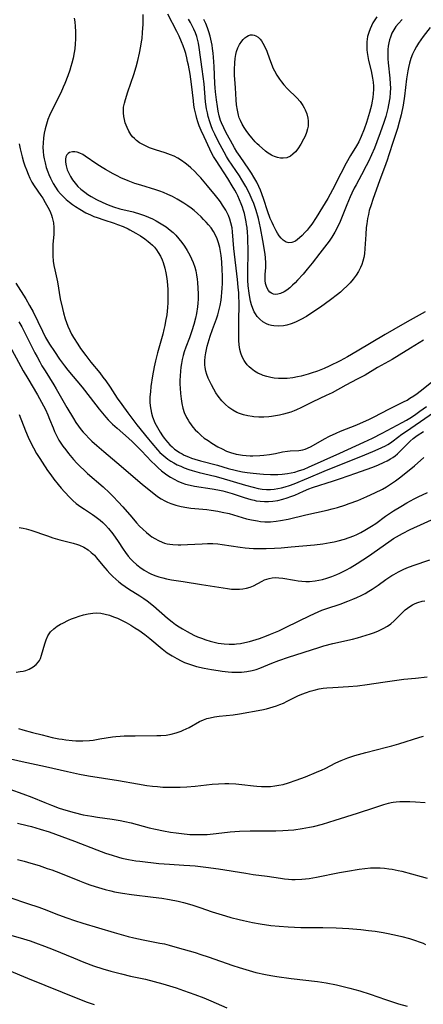
# Model space of a CAD drawing. Units: inches. Extents: x 2032438 to 2037436, y 263538 to 268948.
# Drawn here: x 2034158 to 2034228, y 264063 to 264233 of the extents above; entities that cross this region are included whole.
import ezdxf

# ---------------------------------------------------------------- set-up
doc = ezdxf.new("R2010")
doc.units = ezdxf.units.IN
doc.header["$MEASUREMENT"] = 0
doc.layers.add('c_06_T12S_R18E', color=38, linetype='Continuous')

msp = doc.modelspace()

# ---------------------------------------------------------------- linework, layer by layer
at = {"layer": 'c_06_T12S_R18E'}
for points, elevation in [([(2034157.73, 264094.42), (2034159.39, 264094.03), (2034160.14, 264093.83), (2034161.64, 264093.41), (2034163.2, 264092.91), (2034165.39, 264092.14), (2034167.58, 264091.31), (2034171.43, 264089.81), (2034172.91, 264089.27), (2034174.05, 264088.89), (2034175.14, 264088.58), (2034175.75, 264088.41), (2034176.91, 264088.15), (2034178.13, 264087.94), (2034178.81, 264087.84), (2034182.12, 264087.48), (2034183.95, 264087.33), (2034186.41, 264087.2), (2034187.49, 264087.12), (2034188.41, 264087.05), (2034190.22, 264086.85), (2034192.4, 264086.54), (2034197.11, 264085.77), (2034198.41, 264085.58), (2034200.79, 264085.28), (2034203.08, 264084.92), (2034203.77, 264084.82), (2034204.47, 264084.75), (2034205.05, 264084.72), (2034205.64, 264084.72), (2034206.77, 264084.76), (2034207.4, 264084.82), (2034208.05, 264084.9), (2034209.29, 264085.11), (2034213.26, 264085.9), (2034214.64, 264086.15), (2034216.67, 264086.48), (2034217.64, 264086.61), (2034218.61, 264086.7), (2034219.43, 264086.74), (2034220.28, 264086.72), (2034221.05, 264086.66), (2034221.82, 264086.57), (2034222.39, 264086.48), (2034223.41, 264086.27), (2034224.04, 264086.13), (2034227.37, 264085.23), (2034228.41, 264084.94)], 1004), ([(2034157.72, 264088.14), (2034158.87, 264087.86), (2034160.01, 264087.54), (2034161.45, 264087.1), (2034162.88, 264086.63), (2034163.68, 264086.35), (2034165.14, 264085.81), (2034168.45, 264084.47), (2034169.31, 264084.14), (2034170.23, 264083.81), (2034171.15, 264083.5), (2034172.87, 264082.98), (2034173.82, 264082.74), (2034174.46, 264082.59), (2034175.85, 264082.33), (2034177.42, 264082.1), (2034181.15, 264081.67), (2034182.64, 264081.48), (2034183.97, 264081.26), (2034185.45, 264080.96), (2034186.36, 264080.74), (2034187.82, 264080.32), (2034189.19, 264079.88), (2034191.34, 264079.14), (2034192.45, 264078.78), (2034193.63, 264078.42), (2034194.55, 264078.16), (2034195.97, 264077.79), (2034196.73, 264077.62), (2034198.28, 264077.3), (2034199.62, 264077.06), (2034201.43, 264076.8), (2034202.87, 264076.65), (2034204.41, 264076.54), (2034206.59, 264076.44), (2034208.22, 264076.42), (2034210.42, 264076.42), (2034212.68, 264076.36), (2034214.9, 264076.25), (2034216.98, 264076.09), (2034218.28, 264075.94), (2034219.42, 264075.79), (2034220.84, 264075.57), (2034221.7, 264075.41), (2034223.31, 264075.06), (2034224.05, 264074.88), (2034225.34, 264074.53), (2034226.37, 264074.21), (2034227.04, 264073.98), (2034227.69, 264073.71), (2034228.14, 264073.51)], 1006), ([(2034156.39, 264081.6), (2034159.45, 264080.57), (2034161.42, 264079.92), (2034162.33, 264079.61), (2034164.81, 264078.64), (2034166.27, 264078.1), (2034167.59, 264077.65), (2034169.02, 264077.2), (2034174.43, 264075.57), (2034176.85, 264074.89), (2034177.78, 264074.65), (2034179.41, 264074.29), (2034182.28, 264073.76), (2034183.1, 264073.59), (2034183.9, 264073.39), (2034185.28, 264073.01), (2034188.37, 264072.11), (2034189.37, 264071.8), (2034190.62, 264071.38), (2034194.89, 264069.89), (2034195.99, 264069.52), (2034197.69, 264069.01), (2034198.87, 264068.69), (2034200.51, 264068.31), (2034201.44, 264068.13), (2034202.45, 264067.97), (2034204.93, 264067.65), (2034209.48, 264067.15), (2034211, 264066.92), (2034212.74, 264066.56), (2034215.05, 264065.99), (2034216.82, 264065.5), (2034218.58, 264064.94), (2034221.21, 264064.02), (2034222.45, 264063.61), (2034223.47, 264063.3), (2034224.93, 264062.89)], 1008), ([(2034156.37, 264075.16), (2034158.19, 264074.65), (2034159.9, 264074.11), (2034160.82, 264073.79), (2034162.38, 264073.22), (2034163.91, 264072.62), (2034167.38, 264071.19), (2034169.17, 264070.47), (2034170.85, 264069.84), (2034172.45, 264069.3), (2034173.81, 264068.89), (2034175.65, 264068.42), (2034177.24, 264068.06), (2034179.84, 264067.5), (2034181.3, 264067.14), (2034182.8, 264066.73), (2034183.95, 264066.39), (2034185.1, 264066.03), (2034186.4, 264065.6), (2034188.35, 264064.89), (2034189.86, 264064.3), (2034191.09, 264063.79), (2034193.85, 264062.58)], 1010), ([(2034156.32, 264069.01), (2034159.47, 264067.7), (2034168.41, 264064.1), (2034169.76, 264063.57), (2034170.95, 264063.14)], 1012)]:
    msp.add_lwpolyline(points, dxfattribs=dict(at, elevation=elevation))
for points in [[(2034228.06, 264182.55, 982), (2034225.45, 264181.12, 982), (2034224.16, 264180.39, 982), (2034221.17, 264178.65, 982), (2034216.35, 264175.76, 982), (2034214.66, 264174.81, 982), (2034213.37, 264174.12, 982), (2034211.51, 264173.2, 982), (2034210.65, 264172.81, 982), (2034209.5, 264172.36, 982), (2034208.41, 264171.98, 982), (2034207.85, 264171.8, 982), (2034206.67, 264171.48, 982), (2034206.06, 264171.35, 982), (2034205.24, 264171.2, 982), (2034204.28, 264171.08, 982), (2034203.54, 264171.05, 982), (2034202.78, 264171.06, 982), (2034202.04, 264171.12, 982), (2034201.41, 264171.23, 982), (2034200.76, 264171.39, 982), (2034200.14, 264171.6, 982), (2034199.86, 264171.71, 982), (2034199.22, 264172.01, 982), (2034198.62, 264172.36, 982), (2034198.07, 264172.77, 982), (2034197.7, 264173.1, 982), (2034197.36, 264173.45, 982), (2034197.07, 264173.81, 982), (2034196.81, 264174.2, 982), (2034196.51, 264174.79, 982), (2034196.27, 264175.41, 982), (2034196.1, 264176.06, 982), (2034195.98, 264176.88, 982), (2034195.93, 264177.61, 982), (2034195.91, 264178.35, 982), (2034195.9, 264180.54, 982), (2034195.95, 264184.26, 982), (2034195.93, 264185.1, 982), (2034195.89, 264185.84, 982), (2034195.82, 264186.83, 982), (2034195.69, 264188.15, 982), (2034195.07, 264193.48, 982), (2034194.85, 264196.35, 982), (2034194.75, 264197.05, 982), (2034194.55, 264197.91, 982), (2034194.35, 264198.54, 982), (2034194.11, 264199.16, 982), (2034193.9, 264199.61, 982), (2034193.66, 264200.06, 982), (2034193.12, 264200.96, 982), (2034192.75, 264201.5, 982), (2034192.37, 264202.03, 982), (2034191.9, 264202.63, 982), (2034190.54, 264204.3, 982), (2034189.96, 264204.99, 982), (2034189.36, 264205.66, 982), (2034188.87, 264206.18, 982), (2034188.27, 264206.78, 982), (2034187.66, 264207.36, 982), (2034187.17, 264207.8, 982), (2034186.66, 264208.21, 982), (2034186.02, 264208.67, 982), (2034185.38, 264209.05, 982), (2034184.76, 264209.37, 982), (2034184.13, 264209.64, 982), (2034183.23, 264209.96, 982), (2034181.55, 264210.48, 982), (2034180.49, 264210.85, 982), (2034179.92, 264211.1, 982), (2034179.37, 264211.38, 982), (2034178.8, 264211.72, 982), (2034178.28, 264212.1, 982), (2034177.89, 264212.44, 982), (2034177.6, 264212.74, 982), (2034177.28, 264213.15, 982), (2034176.93, 264213.72, 982), (2034176.64, 264214.32, 982), (2034176.33, 264215.14, 982), (2034176.18, 264215.69, 982), (2034176.07, 264216.25, 982), (2034176.01, 264216.85, 982), (2034176, 264217.35, 982), (2034176.04, 264217.83, 982), (2034176.18, 264218.51, 982), (2034176.36, 264219.19, 982), (2034176.76, 264220.48, 982), (2034177.83, 264223.47, 982), (2034178.23, 264224.78, 982), (2034178.52, 264225.91, 982), (2034178.8, 264227.16, 982), (2034179.03, 264228.34, 982), (2034179.15, 264229.1, 982), (2034179.22, 264229.66, 982), (2034179.32, 264230.73, 982), (2034179.39, 264232.17, 982), (2034179.43, 264233.81, 982)], [(2034228.95, 264231.57, 984), (2034227.74, 264230.04, 984), (2034227.31, 264229.46, 984), (2034226.91, 264228.86, 984), (2034226.55, 264228.27, 984), (2034226.22, 264227.66, 984), (2034225.9, 264226.96, 984), (2034225.61, 264226.21, 984), (2034225.38, 264225.45, 984), (2034225.19, 264224.67, 984), (2034225.08, 264224.13, 984), (2034224.86, 264222.75, 984), (2034224.47, 264219.76, 984), (2034224.24, 264218.21, 984), (2034223.91, 264216.52, 984), (2034223.6, 264215.26, 984), (2034223.28, 264214.18, 984), (2034222.53, 264211.95, 984), (2034221.82, 264209.65, 984), (2034221.51, 264208.73, 984), (2034221.05, 264207.44, 984), (2034220.25, 264205.32, 984), (2034219.02, 264201.9, 984), (2034218.72, 264201.02, 984), (2034218.42, 264200.01, 984), (2034218.26, 264199.33, 984), (2034218.13, 264198.65, 984), (2034217.98, 264197.73, 984), (2034217.91, 264197.08, 984), (2034217.81, 264195.88, 984), (2034217.66, 264193.45, 984), (2034217.57, 264192.58, 984), (2034217.46, 264191.93, 984), (2034217.32, 264191.29, 984), (2034217.15, 264190.74, 984), (2034216.93, 264190.22, 984), (2034216.58, 264189.54, 984), (2034216.17, 264188.89, 984), (2034215.64, 264188.19, 984), (2034215.11, 264187.56, 984), (2034214.55, 264186.97, 984), (2034214, 264186.45, 984), (2034213.43, 264185.96, 984), (2034212.94, 264185.55, 984), (2034211.74, 264184.64, 984), (2034209.98, 264183.37, 984), (2034208.7, 264182.48, 984), (2034207.59, 264181.78, 984), (2034206.64, 264181.24, 984), (2034205.71, 264180.79, 984), (2034204.96, 264180.49, 984), (2034204.21, 264180.27, 984), (2034203.63, 264180.16, 984), (2034202.79, 264180.09, 984), (2034201.96, 264180.14, 984), (2034201.55, 264180.22, 984), (2034201.12, 264180.34, 984), (2034200.71, 264180.51, 984), (2034200.07, 264180.86, 984), (2034199.55, 264181.28, 984), (2034199.09, 264181.78, 984), (2034198.79, 264182.21, 984), (2034198.59, 264182.57, 984), (2034198.33, 264183.15, 984), (2034198.12, 264183.77, 984), (2034197.95, 264184.41, 984), (2034197.82, 264185.03, 984), (2034197.69, 264185.79, 984), (2034197.55, 264187.06, 984), (2034197.49, 264188, 984), (2034197.47, 264189.07, 984), (2034197.5, 264193.29, 984), (2034197.48, 264194.9, 984), (2034197.45, 264195.56, 984), (2034197.41, 264196.21, 984), (2034197.33, 264197.11, 984), (2034197.26, 264197.6, 984), (2034197.18, 264198.09, 984), (2034197.01, 264198.94, 984), (2034196.88, 264199.5, 984), (2034196.72, 264200.05, 984), (2034196.53, 264200.61, 984), (2034196.32, 264201.17, 984), (2034196.04, 264201.86, 984), (2034195.73, 264202.53, 984), (2034195.49, 264203.03, 984), (2034195.23, 264203.51, 984), (2034194.79, 264204.27, 984), (2034194.01, 264205.54, 984), (2034191.98, 264208.63, 984), (2034191.56, 264209.35, 984), (2034191.22, 264209.97, 984), (2034190.9, 264210.61, 984), (2034189.92, 264212.71, 984), (2034189.43, 264213.82, 984), (2034189.08, 264214.65, 984), (2034188.84, 264215.31, 984), (2034188.68, 264215.86, 984), (2034188.53, 264216.41, 984), (2034188.28, 264217.57, 984), (2034188.17, 264218.21, 984), (2034188.08, 264218.91, 984), (2034187.75, 264221.82, 984), (2034187.5, 264223.51, 984), (2034187.22, 264225.06, 984), (2034187.09, 264225.71, 984), (2034186.94, 264226.36, 984), (2034186.76, 264227.08, 984), (2034186.6, 264227.63, 984), (2034186.34, 264228.39, 984), (2034186.04, 264229.13, 984), (2034185.6, 264230.1, 984), (2034185.23, 264230.86, 984), (2034183.66, 264233.9, 984)], [(2034219.74, 264233.44, 988), (2034219.36, 264232.88, 988), (2034219.05, 264232.38, 988), (2034218.78, 264231.87, 988), (2034218.56, 264231.37, 988), (2034218.32, 264230.71, 988), (2034218.14, 264230.03, 988), (2034218.06, 264229.56, 988), (2034218.01, 264229.08, 988), (2034217.99, 264228.26, 988), (2034218.01, 264227.75, 988), (2034218.06, 264227.25, 988), (2034218.17, 264226.58, 988), (2034218.31, 264225.9, 988), (2034218.73, 264224.13, 988), (2034218.99, 264222.85, 988), (2034219.09, 264222.16, 988), (2034219.15, 264221.46, 988), (2034219.15, 264221.16, 988), (2034219.15, 264220.86, 988), (2034219.12, 264220.18, 988), (2034219.04, 264219.5, 988), (2034218.88, 264218.56, 988), (2034218.8, 264218.18, 988), (2034218.47, 264216.91, 988), (2034217.93, 264215.17, 988), (2034217.55, 264214.06, 988), (2034217.04, 264212.79, 988), (2034216.6, 264211.86, 988), (2034216.23, 264211.19, 988), (2034215.21, 264209.5, 988), (2034214.44, 264208.16, 988), (2034213.51, 264206.41, 988), (2034212.07, 264203.6, 988), (2034211.26, 264202.11, 988), (2034210.37, 264200.58, 988), (2034209.27, 264198.84, 988), (2034208.49, 264197.7, 988), (2034208.03, 264197.07, 988), (2034207.7, 264196.66, 988), (2034207.31, 264196.21, 988), (2034206.86, 264195.73, 988), (2034206.41, 264195.31, 988), (2034206.04, 264195.01, 988), (2034205.68, 264194.77, 988), (2034205.07, 264194.5, 988), (2034204.55, 264194.45, 988), (2034204.06, 264194.58, 988), (2034203.58, 264194.89, 988), (2034203.23, 264195.24, 988), (2034202.89, 264195.67, 988), (2034202.6, 264196.11, 988), (2034202.35, 264196.55, 988), (2034201.89, 264197.42, 988), (2034201.65, 264197.94, 988), (2034201.33, 264198.67, 988), (2034200.84, 264199.99, 988), (2034200.22, 264201.91, 988), (2034199.87, 264202.9, 988), (2034199.63, 264203.54, 988), (2034199.36, 264204.16, 988), (2034199, 264204.93, 988), (2034198.53, 264205.8, 988), (2034198.13, 264206.45, 988), (2034197.64, 264207.17, 988), (2034196.12, 264209.31, 988), (2034195.59, 264210.14, 988), (2034195.17, 264210.83, 988), (2034194.47, 264212.08, 988), (2034193.73, 264213.42, 988), (2034193.31, 264214.26, 988), (2034192.93, 264215.12, 988), (2034192.78, 264215.53, 988), (2034192.55, 264216.33, 988), (2034192.36, 264217.14, 988), (2034192.21, 264217.98, 988), (2034192.04, 264219.12, 988), (2034191.88, 264220.48, 988), (2034191.83, 264221.17, 988), (2034191.78, 264221.93, 988), (2034191.66, 264224.87, 988), (2034191.55, 264226.47, 988), (2034191.48, 264227.15, 988), (2034191.38, 264227.93, 988), (2034191.29, 264228.5, 988), (2034191.08, 264229.58, 988), (2034190.96, 264230.08, 988), (2034190.75, 264230.8, 988), (2034190.5, 264231.52, 988), (2034190.2, 264232.24, 988), (2034189.86, 264232.95, 988)], [(2034167.51, 264233.21, 982), (2034167.62, 264232.56, 982), (2034167.71, 264231.73, 982), (2034167.75, 264230.9, 982), (2034167.76, 264230.27, 982), (2034167.75, 264229.58, 982), (2034167.7, 264228.75, 982), (2034167.62, 264227.91, 982), (2034167.53, 264227.29, 982), (2034167.34, 264226.31, 982), (2034167.12, 264225.45, 982), (2034166.95, 264224.84, 982), (2034166.76, 264224.24, 982), (2034166.42, 264223.26, 982), (2034165.91, 264221.94, 982), (2034165.64, 264221.28, 982), (2034165.19, 264220.29, 982), (2034163.55, 264217.04, 982), (2034163.26, 264216.38, 982), (2034162.99, 264215.72, 982), (2034162.71, 264214.91, 982), (2034162.49, 264214.13, 982), (2034162.32, 264213.35, 982), (2034162.2, 264212.56, 982), (2034162.14, 264211.65, 982), (2034162.13, 264210.93, 982), (2034162.17, 264210.22, 982), (2034162.24, 264209.51, 982), (2034162.34, 264208.91, 982), (2034162.48, 264208.23, 982), (2034162.7, 264207.44, 982), (2034162.95, 264206.67, 982), (2034163.12, 264206.24, 982), (2034163.41, 264205.59, 982), (2034163.88, 264204.69, 982), (2034164.28, 264204.04, 982), (2034164.71, 264203.42, 982), (2034165.13, 264202.91, 982), (2034165.59, 264202.43, 982), (2034166.13, 264201.95, 982), (2034166.69, 264201.48, 982), (2034167.22, 264201.08, 982), (2034167.76, 264200.7, 982), (2034168.49, 264200.23, 982), (2034169.52, 264199.65, 982), (2034170.31, 264199.27, 982), (2034170.89, 264199.02, 982), (2034171.48, 264198.8, 982), (2034172.6, 264198.41, 982), (2034174.39, 264197.82, 982), (2034175.01, 264197.6, 982), (2034175.94, 264197.25, 982), (2034176.83, 264196.85, 982), (2034177.12, 264196.7, 982), (2034178.16, 264196.13, 982), (2034178.93, 264195.66, 982), (2034179.7, 264195.13, 982), (2034180.28, 264194.69, 982), (2034180.64, 264194.4, 982), (2034181.01, 264194.05, 982), (2034181.36, 264193.69, 982), (2034181.71, 264193.25, 982), (2034182.02, 264192.78, 982), (2034182.38, 264192.16, 982), (2034182.69, 264191.5, 982), (2034182.86, 264191.05, 982), (2034183.16, 264190.08, 982), (2034183.34, 264189.27, 982), (2034183.5, 264188.29, 982), (2034183.61, 264187.23, 982), (2034183.66, 264186.38, 982), (2034183.68, 264185.53, 982), (2034183.66, 264184.14, 982), (2034183.6, 264183.32, 982), (2034183.47, 264182.06, 982), (2034183.29, 264180.96, 982), (2034183.15, 264180.23, 982), (2034182.99, 264179.5, 982), (2034182.79, 264178.72, 982), (2034181.89, 264175.5, 982), (2034181.53, 264174.14, 982), (2034181.3, 264173.09, 982), (2034181.01, 264171.54, 982), (2034180.75, 264169.68, 982), (2034180.65, 264168.79, 982), (2034180.59, 264167.9, 982), (2034180.59, 264166.99, 982), (2034180.64, 264166.36, 982), (2034180.72, 264165.75, 982), (2034180.85, 264165.1, 982), (2034181.03, 264164.46, 982), (2034181.44, 264163.43, 982), (2034181.87, 264162.6, 982), (2034182.34, 264161.79, 982), (2034182.73, 264161.19, 982), (2034183.02, 264160.8, 982), (2034183.6, 264160.07, 982), (2034184, 264159.66, 982), (2034184.41, 264159.27, 982), (2034184.83, 264158.91, 982), (2034185.27, 264158.58, 982), (2034185.69, 264158.31, 982), (2034186.12, 264158.07, 982), (2034186.51, 264157.87, 982), (2034187.21, 264157.56, 982), (2034187.77, 264157.35, 982), (2034188.34, 264157.16, 982), (2034189.33, 264156.86, 982), (2034192.23, 264156.11, 982), (2034194.1, 264155.57, 982), (2034195.3, 264155.24, 982), (2034195.76, 264155.14, 982), (2034196.54, 264154.99, 982), (2034197.34, 264154.87, 982), (2034198.41, 264154.73, 982), (2034199.52, 264154.63, 982), (2034200.18, 264154.58, 982), (2034201.38, 264154.52, 982), (2034202.67, 264154.51, 982), (2034203.38, 264154.55, 982), (2034204.32, 264154.67, 982), (2034204.97, 264154.79, 982), (2034205.6, 264154.95, 982), (2034206.23, 264155.14, 982), (2034207.16, 264155.46, 982), (2034207.96, 264155.78, 982), (2034213.36, 264158.17, 982), (2034217.5, 264160.08, 982), (2034218.97, 264160.78, 982), (2034220.65, 264161.64, 982), (2034224.09, 264163.49, 982), (2034224.83, 264163.9, 982), (2034225.71, 264164.43, 982), (2034226.44, 264164.91, 982), (2034227.15, 264165.42, 982), (2034228.29, 264166.25, 982)], [(2034224.07, 264232.97, 986), (2034223.44, 264232.29, 986), (2034223.03, 264231.77, 986), (2034222.66, 264231.2, 986), (2034222.34, 264230.61, 986), (2034222.06, 264229.93, 986), (2034221.91, 264229.43, 986), (2034221.79, 264228.91, 986), (2034221.69, 264228.34, 986), (2034221.63, 264227.76, 986), (2034221.61, 264227.17, 986), (2034221.65, 264226.17, 986), (2034221.7, 264225.51, 986), (2034221.98, 264222.83, 986), (2034222.05, 264221.87, 986), (2034222.06, 264221.09, 986), (2034222.03, 264220.38, 986), (2034221.95, 264219.46, 986), (2034221.76, 264218.22, 986), (2034221.63, 264217.61, 986), (2034221.46, 264216.92, 986), (2034221.26, 264216.23, 986), (2034220.94, 264215.2, 986), (2034220.3, 264213.4, 986), (2034219.75, 264211.89, 986), (2034219.32, 264210.77, 986), (2034218.83, 264209.63, 986), (2034218.27, 264208.48, 986), (2034217.89, 264207.73, 986), (2034217.08, 264206.19, 986), (2034216.16, 264204.48, 986), (2034215.83, 264203.86, 986), (2034215.42, 264203.02, 986), (2034215.13, 264202.4, 986), (2034214.53, 264201, 986), (2034213.37, 264198.13, 986), (2034213.04, 264197.39, 986), (2034212.45, 264196.27, 986), (2034211.94, 264195.43, 986), (2034211.48, 264194.75, 986), (2034210.71, 264193.69, 986), (2034209.91, 264192.65, 986), (2034208.56, 264190.94, 986), (2034207.7, 264189.89, 986), (2034207.01, 264189.08, 986), (2034206.06, 264188.02, 986), (2034205.64, 264187.57, 986), (2034205.2, 264187.15, 986), (2034204.7, 264186.71, 986), (2034204.18, 264186.32, 986), (2034203.72, 264186.03, 986), (2034203.09, 264185.74, 986), (2034202.67, 264185.61, 986), (2034202.28, 264185.57, 986), (2034201.87, 264185.62, 986), (2034201.55, 264185.75, 986), (2034201.28, 264185.96, 986), (2034201.02, 264186.26, 986), (2034200.81, 264186.63, 986), (2034200.69, 264186.92, 986), (2034200.54, 264187.42, 986), (2034200.46, 264187.97, 986), (2034200.44, 264188.5, 986), (2034200.47, 264189.05, 986), (2034200.56, 264190.17, 986), (2034200.59, 264191.01, 986), (2034200.53, 264191.85, 986), (2034200.45, 264192.48, 986), (2034200.07, 264194.83, 986), (2034199.66, 264197.06, 986), (2034199.29, 264198.64, 986), (2034198.9, 264200.03, 986), (2034198.49, 264201.22, 986), (2034198.23, 264201.86, 986), (2034197.7, 264203.05, 986), (2034197.11, 264204.19, 986), (2034196.44, 264205.34, 986), (2034196.01, 264206.02, 986), (2034194.15, 264208.76, 986), (2034193.8, 264209.31, 986), (2034193.36, 264210.07, 986), (2034192.68, 264211.33, 986), (2034192.19, 264212.31, 986), (2034191.77, 264213.16, 986), (2034191.39, 264214.01, 986), (2034191.13, 264214.65, 986), (2034190.91, 264215.29, 986), (2034190.64, 264216.22, 986), (2034190.49, 264216.88, 986), (2034190.36, 264217.54, 986), (2034190.19, 264218.74, 986), (2034189.91, 264221.88, 986), (2034189.61, 264224.38, 986), (2034189.09, 264228.15, 986), (2034188.96, 264228.87, 986), (2034188.8, 264229.59, 986), (2034188.67, 264230.04, 986), (2034188.45, 264230.66, 986), (2034188.18, 264231.26, 986), (2034187.89, 264231.85, 986), (2034187.58, 264232.44, 986), (2034187.25, 264233.01, 986)], [(2034158.01, 264211.51, 984), (2034158.18, 264210.66, 984), (2034158.52, 264209.27, 984), (2034158.77, 264208.4, 984), (2034159.01, 264207.7, 984), (2034159.27, 264207.01, 984), (2034159.57, 264206.29, 984), (2034159.88, 264205.6, 984), (2034160.22, 264204.93, 984), (2034160.59, 264204.3, 984), (2034161.77, 264202.61, 984), (2034162.08, 264202.14, 984), (2034162.49, 264201.42, 984), (2034163.18, 264200.19, 984), (2034163.44, 264199.66, 984), (2034163.61, 264199.25, 984), (2034163.74, 264198.83, 984), (2034163.85, 264198.39, 984), (2034163.93, 264197.93, 984), (2034164.01, 264197.08, 984), (2034164.02, 264196.51, 984), (2034163.99, 264195.92, 984), (2034163.85, 264194.14, 984), (2034163.81, 264193.19, 984), (2034163.82, 264192.19, 984), (2034163.89, 264191.29, 984), (2034164, 264190.54, 984), (2034164.16, 264189.8, 984), (2034164.62, 264187.73, 984), (2034165.12, 264184.83, 984), (2034165.47, 264183.16, 984), (2034165.68, 264182.36, 984), (2034165.97, 264181.35, 984), (2034166.19, 264180.72, 984), (2034166.43, 264180.09, 984), (2034166.75, 264179.36, 984), (2034167.07, 264178.73, 984), (2034167.41, 264178.12, 984), (2034168.12, 264176.97, 984), (2034168.62, 264176.23, 984), (2034169.51, 264175.03, 984), (2034170.38, 264173.9, 984), (2034171.91, 264172.03, 984), (2034172.48, 264171.31, 984), (2034172.97, 264170.66, 984), (2034173.73, 264169.56, 984), (2034174.95, 264167.69, 984), (2034175.71, 264166.57, 984), (2034176.77, 264165.13, 984), (2034178.34, 264163.09, 984), (2034180.32, 264160.62, 984), (2034180.89, 264159.93, 984), (2034181.89, 264158.79, 984), (2034182.31, 264158.34, 984), (2034182.96, 264157.73, 984), (2034183.69, 264157.17, 984), (2034184.19, 264156.83, 984), (2034184.71, 264156.52, 984), (2034185.3, 264156.21, 984), (2034185.91, 264155.93, 984), (2034186.49, 264155.69, 984), (2034187.3, 264155.4, 984), (2034187.88, 264155.21, 984), (2034189.05, 264154.89, 984), (2034191.76, 264154.25, 984), (2034192.83, 264153.97, 984), (2034197.04, 264152.7, 984), (2034198.4, 264152.31, 984), (2034199.23, 264152.13, 984), (2034199.96, 264152.01, 984), (2034200.7, 264151.94, 984), (2034201.39, 264151.94, 984), (2034202.02, 264151.98, 984), (2034202.66, 264152.08, 984), (2034203.29, 264152.21, 984), (2034203.92, 264152.38, 984), (2034204.66, 264152.62, 984), (2034205.45, 264152.91, 984), (2034207.93, 264153.92, 984), (2034210.63, 264155.1, 984), (2034211.92, 264155.64, 984), (2034216.95, 264157.6, 984), (2034219.06, 264158.46, 984), (2034219.98, 264158.86, 984), (2034220.61, 264159.16, 984), (2034221.22, 264159.48, 984), (2034221.65, 264159.72, 984), (2034222.07, 264159.99, 984), (2034222.53, 264160.3, 984), (2034224.06, 264161.45, 984), (2034224.65, 264161.88, 984), (2034227.28, 264163.65, 984), (2034231.55, 264166.62, 984)], [(2034227.8, 264177.68, 980), (2034225.52, 264176.29, 980), (2034223.57, 264175.07, 980), (2034222.37, 264174.36, 980), (2034219.85, 264172.94, 980), (2034217.69, 264171.66, 980), (2034216.36, 264170.93, 980), (2034214.38, 264169.9, 980), (2034211.99, 264168.62, 980), (2034210.98, 264168.11, 980), (2034208.69, 264167.03, 980), (2034206.64, 264166.02, 980), (2034205.89, 264165.68, 980), (2034205.49, 264165.52, 980), (2034204.87, 264165.29, 980), (2034204.24, 264165.09, 980), (2034203.6, 264164.91, 980), (2034202.93, 264164.75, 980), (2034202.26, 264164.62, 980), (2034201.58, 264164.51, 980), (2034201.09, 264164.46, 980), (2034200.22, 264164.4, 980), (2034199.35, 264164.4, 980), (2034198.49, 264164.46, 980), (2034198.2, 264164.49, 980), (2034197.45, 264164.61, 980), (2034196.72, 264164.79, 980), (2034196.02, 264165.03, 980), (2034195.57, 264165.22, 980), (2034194.86, 264165.6, 980), (2034194.21, 264166.06, 980), (2034193.57, 264166.62, 980), (2034192.99, 264167.24, 980), (2034192.38, 264168.01, 980), (2034191.97, 264168.61, 980), (2034191.59, 264169.22, 980), (2034191.19, 264169.96, 980), (2034190.9, 264170.54, 980), (2034190.64, 264171.13, 980), (2034190.42, 264171.73, 980), (2034190.24, 264172.33, 980), (2034190.11, 264172.94, 980), (2034190.06, 264173.45, 980), (2034190.05, 264174.12, 980), (2034190.11, 264174.79, 980), (2034190.21, 264175.47, 980), (2034190.33, 264176.09, 980), (2034190.47, 264176.66, 980), (2034190.62, 264177.24, 980), (2034190.96, 264178.38, 980), (2034191.36, 264179.54, 980), (2034192.05, 264181.36, 980), (2034192.27, 264182.03, 980), (2034192.48, 264182.74, 980), (2034192.69, 264183.66, 980), (2034192.86, 264184.59, 980), (2034192.95, 264185.23, 980), (2034193.01, 264185.88, 980), (2034193.06, 264186.66, 980), (2034193.09, 264187.44, 980), (2034193.09, 264188.8, 980), (2034193.06, 264189.76, 980), (2034192.97, 264191.2, 980), (2034192.85, 264192.28, 980), (2034192.76, 264192.98, 980), (2034192.63, 264193.67, 980), (2034192.53, 264194.07, 980), (2034192.43, 264194.44, 980), (2034192.19, 264195.13, 980), (2034191.89, 264195.79, 980), (2034191.53, 264196.43, 980), (2034191.12, 264197.03, 980), (2034190.71, 264197.54, 980), (2034190.28, 264198.04, 980), (2034189.85, 264198.5, 980), (2034189.4, 264198.94, 980), (2034188.8, 264199.5, 980), (2034188.19, 264200.02, 980), (2034187.67, 264200.43, 980), (2034187.14, 264200.82, 980), (2034186.41, 264201.31, 980), (2034185.27, 264201.99, 980), (2034184.49, 264202.42, 980), (2034183.69, 264202.81, 980), (2034182.95, 264203.13, 980), (2034182.28, 264203.37, 980), (2034181.6, 264203.59, 980), (2034179, 264204.37, 980), (2034177.97, 264204.71, 980), (2034176.85, 264205.12, 980), (2034175.58, 264205.67, 980), (2034174.91, 264205.99, 980), (2034174.24, 264206.33, 980), (2034172.89, 264207.09, 980), (2034172.32, 264207.44, 980), (2034171.41, 264208.01, 980), (2034169.39, 264209.41, 980), (2034168.99, 264209.66, 980), (2034168.51, 264209.91, 980), (2034168.05, 264210.08, 980), (2034167.64, 264210.16, 980), (2034167.24, 264210.17, 980), (2034166.72, 264210.04, 980), (2034166.46, 264209.87, 980), (2034166.25, 264209.62, 980), (2034166.1, 264209.3, 980), (2034166.01, 264208.85, 980), (2034166.01, 264208.34, 980), (2034166.12, 264207.71, 980), (2034166.33, 264207.06, 980), (2034166.58, 264206.47, 980), (2034166.89, 264205.9, 980), (2034167.24, 264205.34, 980), (2034167.68, 264204.74, 980), (2034168.16, 264204.18, 980), (2034168.65, 264203.7, 980), (2034169.34, 264203.16, 980), (2034169.88, 264202.79, 980), (2034170.45, 264202.45, 980), (2034171.37, 264201.94, 980), (2034172.46, 264201.42, 980), (2034173.36, 264201.03, 980), (2034174.29, 264200.68, 980), (2034175.41, 264200.34, 980), (2034177.67, 264199.77, 980), (2034178.98, 264199.39, 980), (2034179.62, 264199.18, 980), (2034180.34, 264198.9, 980), (2034181.01, 264198.6, 980), (2034181.67, 264198.26, 980), (2034182.25, 264197.93, 980), (2034182.81, 264197.57, 980), (2034183.36, 264197.19, 980), (2034184.08, 264196.64, 980), (2034184.58, 264196.22, 980), (2034185.04, 264195.77, 980), (2034185.59, 264195.17, 980), (2034186.09, 264194.53, 980), (2034186.53, 264193.9, 980), (2034187.03, 264193.13, 980), (2034187.48, 264192.33, 980), (2034187.78, 264191.71, 980), (2034188.04, 264191.08, 980), (2034188.31, 264190.27, 980), (2034188.48, 264189.6, 980), (2034188.62, 264188.92, 980), (2034188.73, 264188.18, 980), (2034188.8, 264187.62, 980), (2034188.87, 264186.65, 980), (2034188.89, 264185.68, 980), (2034188.88, 264184.75, 980), (2034188.84, 264184.07, 980), (2034188.78, 264183.4, 980), (2034188.61, 264182.27, 980), (2034188.45, 264181.49, 980), (2034188.16, 264180.35, 980), (2034187.81, 264179.26, 980), (2034187.38, 264178.05, 980), (2034186.76, 264176.45, 980), (2034186.5, 264175.69, 980), (2034186.31, 264175.01, 980), (2034186.14, 264174.33, 980), (2034186.01, 264173.63, 980), (2034185.92, 264173.04, 980), (2034185.84, 264172.36, 980), (2034185.78, 264171.55, 980), (2034185.75, 264170.75, 980), (2034185.75, 264170.09, 980), (2034185.77, 264169.41, 980), (2034185.84, 264168.49, 980), (2034185.95, 264167.58, 980), (2034186.09, 264166.74, 980), (2034186.27, 264165.97, 980), (2034186.51, 264165.22, 980), (2034186.88, 264164.35, 980), (2034187.16, 264163.86, 980), (2034187.42, 264163.47, 980), (2034187.7, 264163.08, 980), (2034188.01, 264162.7, 980), (2034188.41, 264162.23, 980), (2034188.84, 264161.79, 980), (2034189.43, 264161.23, 980), (2034189.96, 264160.81, 980), (2034190.6, 264160.36, 980), (2034191.26, 264159.94, 980), (2034192.32, 264159.31, 980), (2034193.05, 264158.92, 980), (2034193.81, 264158.57, 980), (2034194.49, 264158.32, 980), (2034195.48, 264158.05, 980), (2034195.88, 264157.97, 980), (2034196.53, 264157.87, 980), (2034197.19, 264157.8, 980), (2034197.86, 264157.76, 980), (2034198.35, 264157.75, 980), (2034199.53, 264157.78, 980), (2034200.22, 264157.84, 980), (2034201.21, 264157.96, 980), (2034202.25, 264158.16, 980), (2034203.45, 264158.41, 980), (2034204.33, 264158.55, 980), (2034204.76, 264158.59, 980), (2034206.28, 264158.68, 980), (2034206.96, 264158.78, 980), (2034207.38, 264158.89, 980), (2034207.77, 264159.04, 980), (2034208.41, 264159.34, 980), (2034210.69, 264160.68, 980), (2034211.53, 264161.13, 980), (2034212.69, 264161.67, 980), (2034213.48, 264162, 980), (2034216.29, 264163.1, 980), (2034218.48, 264164.05, 980), (2034219.29, 264164.45, 980), (2034221.81, 264165.81, 980), (2034224.31, 264167.02, 980), (2034224.94, 264167.35, 980), (2034225.44, 264167.65, 980), (2034226.08, 264168.06, 980), (2034226.69, 264168.51, 980), (2034227.69, 264169.26, 980), (2034229.52, 264170.71, 980)], [(2034157.46, 264187.53, 986), (2034159.15, 264184.83, 986), (2034159.83, 264183.67, 986), (2034160.41, 264182.58, 986), (2034162.03, 264179.21, 986), (2034162.58, 264178.16, 986), (2034163.27, 264176.98, 986), (2034164.09, 264175.7, 986), (2034164.97, 264174.42, 986), (2034165.82, 264173.27, 986), (2034166.42, 264172.53, 986), (2034168.91, 264169.55, 986), (2034170.29, 264167.79, 986), (2034171.83, 264165.79, 986), (2034172.38, 264165.09, 986), (2034172.99, 264164.38, 986), (2034173.39, 264163.96, 986), (2034174.15, 264163.2, 986), (2034174.93, 264162.49, 986), (2034176.88, 264160.81, 986), (2034177.57, 264160.15, 986), (2034179.1, 264158.59, 986), (2034180.87, 264156.76, 986), (2034181.47, 264156.17, 986), (2034182.02, 264155.66, 986), (2034182.6, 264155.18, 986), (2034183.06, 264154.82, 986), (2034183.52, 264154.47, 986), (2034184.14, 264154.06, 986), (2034184.77, 264153.69, 986), (2034185.41, 264153.37, 986), (2034186.06, 264153.09, 986), (2034186.72, 264152.86, 986), (2034187.5, 264152.66, 986), (2034188.29, 264152.51, 986), (2034191.29, 264152.06, 986), (2034192.31, 264151.88, 986), (2034193.17, 264151.69, 986), (2034193.96, 264151.48, 986), (2034194.75, 264151.25, 986), (2034196.81, 264150.55, 986), (2034197.97, 264150.2, 986), (2034198.54, 264150.07, 986), (2034198.89, 264150, 986), (2034199.61, 264149.91, 986), (2034200.33, 264149.86, 986), (2034201.04, 264149.86, 986), (2034201.78, 264149.92, 986), (2034202.64, 264150.05, 986), (2034203.5, 264150.24, 986), (2034204.25, 264150.47, 986), (2034204.91, 264150.71, 986), (2034205.57, 264150.98, 986), (2034207.07, 264151.66, 986), (2034208.01, 264152.05, 986), (2034208.64, 264152.27, 986), (2034212.25, 264153.41, 986), (2034213.45, 264153.81, 986), (2034216.13, 264154.75, 986), (2034218.84, 264155.73, 986), (2034219.88, 264156.14, 986), (2034220.97, 264156.62, 986), (2034221.53, 264156.9, 986), (2034222.08, 264157.21, 986), (2034222.49, 264157.47, 986), (2034222.88, 264157.75, 986), (2034223.3, 264158.09, 986), (2034223.71, 264158.46, 986), (2034224.35, 264159.1, 986), (2034225.5, 264160.29, 986), (2034225.98, 264160.72, 986), (2034226.69, 264161.25, 986), (2034227.76, 264161.93, 986)], [(2034157.98, 264180.83, 988), (2034158.46, 264179.96, 988), (2034159.3, 264178.34, 988), (2034160.73, 264175.48, 988), (2034161.1, 264174.78, 988), (2034161.56, 264173.94, 988), (2034161.95, 264173.26, 988), (2034162.49, 264172.37, 988), (2034164.01, 264169.99, 988), (2034164.43, 264169.29, 988), (2034166.26, 264166.05, 988), (2034167.38, 264164.17, 988), (2034167.81, 264163.5, 988), (2034168.25, 264162.86, 988), (2034168.72, 264162.24, 988), (2034169.09, 264161.79, 988), (2034169.5, 264161.34, 988), (2034170.03, 264160.81, 988), (2034170.57, 264160.29, 988), (2034171.41, 264159.54, 988), (2034172.63, 264158.49, 988), (2034174.87, 264156.6, 988), (2034178.01, 264153.89, 988), (2034179.32, 264152.8, 988), (2034181.26, 264151.22, 988), (2034181.91, 264150.73, 988), (2034182.52, 264150.33, 988), (2034183.15, 264149.97, 988), (2034183.63, 264149.74, 988), (2034184.16, 264149.52, 988), (2034185.05, 264149.22, 988), (2034185.96, 264148.99, 988), (2034186.97, 264148.82, 988), (2034187.64, 264148.74, 988), (2034190.41, 264148.47, 988), (2034191.12, 264148.39, 988), (2034192.32, 264148.2, 988), (2034193.05, 264148.05, 988), (2034194.26, 264147.77, 988), (2034197.26, 264146.9, 988), (2034198.13, 264146.69, 988), (2034199.15, 264146.51, 988), (2034199.68, 264146.44, 988), (2034200.39, 264146.38, 988), (2034201.39, 264146.37, 988), (2034202.33, 264146.45, 988), (2034203.12, 264146.57, 988), (2034204.42, 264146.84, 988), (2034207.47, 264147.58, 988), (2034211.14, 264148.4, 988), (2034212.04, 264148.62, 988), (2034212.93, 264148.85, 988), (2034214.21, 264149.25, 988), (2034214.98, 264149.52, 988), (2034216.42, 264150.06, 988), (2034217.99, 264150.71, 988), (2034219.38, 264151.35, 988), (2034220.7, 264152.01, 988), (2034221.42, 264152.42, 988), (2034221.93, 264152.74, 988), (2034222.96, 264153.45, 988), (2034223.64, 264153.96, 988), (2034224.75, 264154.82, 988), (2034226.2, 264156.02, 988), (2034227.85, 264157.45, 988)], [(2034155.95, 264177.49, 990), (2034158.71, 264172.38, 990), (2034159.49, 264171.04, 990), (2034161.19, 264168.23, 990), (2034161.88, 264167.01, 990), (2034162.54, 264165.7, 990), (2034162.94, 264164.82, 990), (2034163.26, 264164.07, 990), (2034163.86, 264162.56, 990), (2034164.12, 264161.95, 990), (2034164.4, 264161.36, 990), (2034164.63, 264160.9, 990), (2034164.89, 264160.46, 990), (2034165.22, 264159.93, 990), (2034165.58, 264159.41, 990), (2034166.06, 264158.76, 990), (2034166.53, 264158.16, 990), (2034167.39, 264157.12, 990), (2034167.96, 264156.5, 990), (2034168.55, 264155.89, 990), (2034169.24, 264155.24, 990), (2034169.82, 264154.71, 990), (2034172.51, 264152.38, 990), (2034173.63, 264151.35, 990), (2034174.25, 264150.74, 990), (2034175.11, 264149.83, 990), (2034175.9, 264148.96, 990), (2034177.43, 264147.15, 990), (2034178.25, 264146.2, 990), (2034178.79, 264145.63, 990), (2034179.35, 264145.08, 990), (2034179.97, 264144.52, 990), (2034180.62, 264144, 990), (2034180.92, 264143.78, 990), (2034181.43, 264143.46, 990), (2034182.04, 264143.12, 990), (2034182.68, 264142.84, 990), (2034183.11, 264142.7, 990), (2034183.55, 264142.58, 990), (2034184.04, 264142.49, 990), (2034184.55, 264142.43, 990), (2034185.43, 264142.38, 990), (2034185.91, 264142.39, 990), (2034187.06, 264142.43, 990), (2034189.62, 264142.59, 990), (2034190.52, 264142.61, 990), (2034191.41, 264142.6, 990), (2034192.29, 264142.54, 990), (2034193.07, 264142.46, 990), (2034196.13, 264141.99, 990), (2034196.99, 264141.89, 990), (2034197.7, 264141.82, 990), (2034198.42, 264141.78, 990), (2034199.17, 264141.76, 990), (2034199.92, 264141.75, 990), (2034200.66, 264141.76, 990), (2034202.07, 264141.82, 990), (2034203.22, 264141.89, 990), (2034204.95, 264142.03, 990), (2034208.95, 264142.41, 990), (2034210.41, 264142.58, 990), (2034211.65, 264142.77, 990), (2034212.36, 264142.91, 990), (2034213.07, 264143.07, 990), (2034214.16, 264143.37, 990), (2034214.96, 264143.64, 990), (2034215.75, 264143.94, 990), (2034216.25, 264144.17, 990), (2034216.95, 264144.52, 990), (2034217.64, 264144.9, 990), (2034218.79, 264145.59, 990), (2034219.53, 264146.08, 990), (2034221.21, 264147.31, 990), (2034221.89, 264147.79, 990), (2034222.58, 264148.25, 990), (2034223.84, 264149.03, 990), (2034224.9, 264149.63, 990), (2034226.17, 264150.31, 990), (2034226.87, 264150.66, 990), (2034228.49, 264151.43, 990)], [(2034158.02, 264164.87, 992), (2034159.13, 264162.02, 992), (2034159.57, 264160.98, 992), (2034160.16, 264159.74, 992), (2034160.48, 264159.13, 992), (2034161.03, 264158.15, 992), (2034161.56, 264157.27, 992), (2034161.97, 264156.63, 992), (2034162.93, 264155.19, 992), (2034163.46, 264154.46, 992), (2034164, 264153.74, 992), (2034164.74, 264152.82, 992), (2034165.29, 264152.16, 992), (2034165.84, 264151.53, 992), (2034166.75, 264150.55, 992), (2034167.3, 264150.03, 992), (2034167.86, 264149.54, 992), (2034168.65, 264148.95, 992), (2034169.28, 264148.53, 992), (2034170.67, 264147.65, 992), (2034171.09, 264147.36, 992), (2034171.56, 264147.01, 992), (2034172.01, 264146.64, 992), (2034172.47, 264146.22, 992), (2034172.92, 264145.78, 992), (2034173.45, 264145.19, 992), (2034174.18, 264144.27, 992), (2034175.11, 264142.96, 992), (2034175.96, 264141.67, 992), (2034176.39, 264141.05, 992), (2034176.84, 264140.45, 992), (2034177.29, 264139.94, 992), (2034177.69, 264139.53, 992), (2034178.24, 264139.03, 992), (2034178.81, 264138.57, 992), (2034179.58, 264138.04, 992), (2034180.4, 264137.57, 992), (2034180.75, 264137.4, 992), (2034181.41, 264137.12, 992), (2034182.09, 264136.89, 992), (2034182.78, 264136.69, 992), (2034183.42, 264136.54, 992), (2034184.33, 264136.37, 992), (2034186.34, 264136.1, 992), (2034189.45, 264135.53, 992), (2034193.97, 264134.87, 992), (2034194.63, 264134.78, 992), (2034195.34, 264134.73, 992), (2034196.01, 264134.74, 992), (2034196.58, 264134.79, 992), (2034197.24, 264134.91, 992), (2034197.86, 264135.1, 992), (2034198.47, 264135.35, 992), (2034199.93, 264136.13, 992), (2034200.37, 264136.34, 992), (2034200.76, 264136.49, 992), (2034201.17, 264136.61, 992), (2034201.64, 264136.7, 992), (2034202.16, 264136.74, 992), (2034202.82, 264136.72, 992), (2034203.5, 264136.64, 992), (2034205.51, 264136.28, 992), (2034206.15, 264136.18, 992), (2034206.8, 264136.11, 992), (2034207.45, 264136.08, 992), (2034208.11, 264136.09, 992), (2034209.07, 264136.19, 992), (2034209.71, 264136.3, 992), (2034210.34, 264136.44, 992), (2034211.07, 264136.65, 992), (2034211.95, 264136.95, 992), (2034212.81, 264137.29, 992), (2034213.32, 264137.52, 992), (2034214.49, 264138.1, 992), (2034215.11, 264138.45, 992), (2034216.34, 264139.19, 992), (2034218.26, 264140.46, 992), (2034221.78, 264142.94, 992), (2034222.62, 264143.49, 992), (2034223.14, 264143.8, 992), (2034224.17, 264144.36, 992), (2034225.49, 264145.02, 992), (2034230.31, 264147.25, 992)], [(2034158.01, 264145.38, 994), (2034158.7, 264145.27, 994), (2034159.25, 264145.15, 994), (2034160.05, 264144.92, 994), (2034162.9, 264143.92, 994), (2034163.84, 264143.61, 994), (2034165.04, 264143.27, 994), (2034167.36, 264142.71, 994), (2034168.1, 264142.48, 994), (2034168.41, 264142.36, 994), (2034169.18, 264141.98, 994), (2034169.91, 264141.52, 994), (2034170.47, 264141.08, 994), (2034170.99, 264140.59, 994), (2034171.38, 264140.17, 994), (2034171.9, 264139.54, 994), (2034172.78, 264138.45, 994), (2034173.22, 264137.95, 994), (2034173.67, 264137.45, 994), (2034174.17, 264136.95, 994), (2034174.69, 264136.48, 994), (2034175.21, 264136.04, 994), (2034175.75, 264135.63, 994), (2034176.32, 264135.23, 994), (2034176.9, 264134.84, 994), (2034178.86, 264133.62, 994), (2034179.54, 264133.16, 994), (2034180.13, 264132.73, 994), (2034181.2, 264131.87, 994), (2034183.59, 264129.78, 994), (2034184.42, 264129.12, 994), (2034185.02, 264128.68, 994), (2034185.64, 264128.26, 994), (2034186.18, 264127.91, 994), (2034187.01, 264127.43, 994), (2034188.15, 264126.85, 994), (2034188.81, 264126.56, 994), (2034189.47, 264126.29, 994), (2034190.25, 264126, 994), (2034190.95, 264125.78, 994), (2034191.66, 264125.59, 994), (2034192.37, 264125.44, 994), (2034193.36, 264125.31, 994), (2034194.26, 264125.26, 994), (2034195.15, 264125.28, 994), (2034195.54, 264125.31, 994), (2034196.18, 264125.4, 994), (2034196.98, 264125.55, 994), (2034197.78, 264125.74, 994), (2034198.36, 264125.91, 994), (2034199.47, 264126.26, 994), (2034200.71, 264126.71, 994), (2034201.37, 264126.98, 994), (2034202.81, 264127.6, 994), (2034204.1, 264128.19, 994), (2034208.24, 264130.23, 994), (2034209.58, 264130.84, 994), (2034210.22, 264131.11, 994), (2034211.07, 264131.42, 994), (2034213.4, 264132.19, 994), (2034214.7, 264132.66, 994), (2034215.61, 264133.02, 994), (2034216.28, 264133.32, 994), (2034217.02, 264133.67, 994), (2034217.69, 264134.03, 994), (2034218.34, 264134.41, 994), (2034218.9, 264134.75, 994), (2034219.94, 264135.46, 994), (2034221.26, 264136.4, 994), (2034222.34, 264137.12, 994), (2034222.64, 264137.3, 994), (2034223.48, 264137.76, 994), (2034224.27, 264138.15, 994), (2034224.89, 264138.42, 994), (2034226.02, 264138.86, 994), (2034228.84, 264139.83, 994)], [(2034157.49, 264120.44, 996), (2034158.22, 264120.54, 996), (2034158.7, 264120.64, 996), (2034159.15, 264120.76, 996), (2034159.76, 264120.99, 996), (2034160.41, 264121.35, 996), (2034160.97, 264121.79, 996), (2034161.35, 264122.22, 996), (2034161.52, 264122.48, 996), (2034161.69, 264122.8, 996), (2034161.9, 264123.36, 996), (2034162.43, 264125.35, 996), (2034162.67, 264126.04, 996), (2034162.96, 264126.7, 996), (2034163.41, 264127.38, 996), (2034163.98, 264127.94, 996), (2034164.55, 264128.35, 996), (2034165.18, 264128.72, 996), (2034165.53, 264128.9, 996), (2034166.55, 264129.4, 996), (2034167.05, 264129.62, 996), (2034167.72, 264129.89, 996), (2034168.39, 264130.12, 996), (2034169.11, 264130.34, 996), (2034169.92, 264130.52, 996), (2034170.73, 264130.63, 996), (2034171.35, 264130.65, 996), (2034172.09, 264130.6, 996), (2034172.85, 264130.46, 996), (2034173.61, 264130.25, 996), (2034174.32, 264129.99, 996), (2034174.96, 264129.73, 996), (2034175.58, 264129.44, 996), (2034176.48, 264128.99, 996), (2034177.27, 264128.55, 996), (2034177.98, 264128.11, 996), (2034178.65, 264127.67, 996), (2034179.71, 264126.92, 996), (2034180.59, 264126.23, 996), (2034182.68, 264124.46, 996), (2034183.57, 264123.8, 996), (2034184.43, 264123.24, 996), (2034185.2, 264122.8, 996), (2034185.99, 264122.39, 996), (2034186.56, 264122.14, 996), (2034186.89, 264122.01, 996), (2034187.75, 264121.71, 996), (2034188.62, 264121.45, 996), (2034189.94, 264121.14, 996), (2034191.21, 264120.89, 996), (2034192.38, 264120.71, 996), (2034193.07, 264120.61, 996), (2034194.06, 264120.51, 996), (2034194.71, 264120.46, 996), (2034195.36, 264120.44, 996), (2034196.4, 264120.46, 996), (2034197.32, 264120.56, 996), (2034198.21, 264120.73, 996), (2034198.88, 264120.92, 996), (2034199.53, 264121.16, 996), (2034201.59, 264122.02, 996), (2034202.82, 264122.48, 996), (2034204.47, 264123.04, 996), (2034209.73, 264124.71, 996), (2034210.56, 264124.96, 996), (2034212.11, 264125.38, 996), (2034215.5, 264126.15, 996), (2034216.39, 264126.37, 996), (2034217.12, 264126.58, 996), (2034217.91, 264126.81, 996), (2034218.61, 264127.05, 996), (2034219.3, 264127.3, 996), (2034220.02, 264127.59, 996), (2034220.82, 264127.97, 996), (2034221.57, 264128.39, 996), (2034222.13, 264128.78, 996), (2034222.72, 264129.28, 996), (2034224.29, 264130.87, 996), (2034224.64, 264131.19, 996), (2034225.01, 264131.49, 996), (2034225.43, 264131.79, 996), (2034225.88, 264132.06, 996), (2034226.33, 264132.27, 996), (2034226.8, 264132.45, 996), (2034227.57, 264132.66, 996), (2034228.03, 264132.74, 996)], [(2034157.92, 264110.74, 998), (2034158.68, 264110.5, 998), (2034160.31, 264110.04, 998), (2034161.97, 264109.62, 998), (2034163.72, 264109.21, 998), (2034164.87, 264108.97, 998), (2034165.44, 264108.87, 998), (2034166.1, 264108.77, 998), (2034167.16, 264108.65, 998), (2034167.78, 264108.61, 998), (2034168.4, 264108.59, 998), (2034169.02, 264108.6, 998), (2034170.15, 264108.68, 998), (2034170.77, 264108.75, 998), (2034171.94, 264108.93, 998), (2034174.12, 264109.3, 998), (2034174.71, 264109.37, 998), (2034175.43, 264109.43, 998), (2034176.14, 264109.46, 998), (2034178.03, 264109.5, 998), (2034181.76, 264109.51, 998), (2034182.49, 264109.53, 998), (2034183.36, 264109.6, 998), (2034184.24, 264109.75, 998), (2034185.11, 264109.98, 998), (2034185.96, 264110.28, 998), (2034186.32, 264110.43, 998), (2034187.36, 264110.93, 998), (2034189.15, 264111.92, 998), (2034189.81, 264112.24, 998), (2034190.42, 264112.45, 998), (2034190.99, 264112.6, 998), (2034191.7, 264112.74, 998), (2034192.55, 264112.86, 998), (2034194.92, 264113.1, 998), (2034196.02, 264113.26, 998), (2034199.88, 264113.95, 998), (2034200.71, 264114.13, 998), (2034201.29, 264114.28, 998), (2034202.39, 264114.63, 998), (2034202.99, 264114.85, 998), (2034203.63, 264115.12, 998), (2034204.27, 264115.42, 998), (2034206.1, 264116.34, 998), (2034206.77, 264116.64, 998), (2034207.58, 264116.96, 998), (2034208.25, 264117.18, 998), (2034208.94, 264117.37, 998), (2034209.78, 264117.55, 998), (2034210.46, 264117.66, 998), (2034211.07, 264117.72, 998), (2034212.11, 264117.8, 998), (2034214.81, 264117.95, 998), (2034216.37, 264118.09, 998), (2034218.04, 264118.32, 998), (2034220.74, 264118.75, 998), (2034222.35, 264118.98, 998), (2034224.38, 264119.23, 998), (2034226.38, 264119.44, 998), (2034228.43, 264119.62, 998)], [(2034155.04, 264105.86, 1000), (2034158.55, 264105.06, 1000), (2034162.54, 264104.2, 1000), (2034166.34, 264103.31, 1000), (2034168.44, 264102.88, 1000), (2034170.01, 264102.6, 1000), (2034175.14, 264101.77, 1000), (2034178.45, 264101.18, 1000), (2034180.06, 264100.92, 1000), (2034181, 264100.8, 1000), (2034181.91, 264100.71, 1000), (2034182.82, 264100.65, 1000), (2034184.1, 264100.62, 1000), (2034184.94, 264100.62, 1000), (2034185.77, 264100.64, 1000), (2034186.97, 264100.7, 1000), (2034188.39, 264100.82, 1000), (2034191.34, 264101.13, 1000), (2034192.42, 264101.21, 1000), (2034193.5, 264101.25, 1000), (2034194.21, 264101.26, 1000), (2034195.38, 264101.21, 1000), (2034196.42, 264101.1, 1000), (2034198.46, 264100.84, 1000), (2034199.04, 264100.78, 1000), (2034199.82, 264100.73, 1000), (2034200.6, 264100.72, 1000), (2034201.39, 264100.75, 1000), (2034202.1, 264100.83, 1000), (2034202.83, 264100.95, 1000), (2034203.56, 264101.11, 1000), (2034204.48, 264101.36, 1000), (2034205.81, 264101.81, 1000), (2034207.41, 264102.41, 1000), (2034209.31, 264103.19, 1000), (2034210.3, 264103.63, 1000), (2034210.79, 264103.86, 1000), (2034212.67, 264104.79, 1000), (2034213.59, 264105.22, 1000), (2034214.15, 264105.45, 1000), (2034214.72, 264105.67, 1000), (2034215.91, 264106.06, 1000), (2034217.84, 264106.61, 1000), (2034221.37, 264107.51, 1000), (2034222.34, 264107.77, 1000), (2034223.51, 264108.11, 1000), (2034227.16, 264109.26, 1000), (2034227.77, 264109.43, 1000)], [(2034156.42, 264100.26, 1002), (2034158.68, 264099.47, 1002), (2034160.21, 264098.89, 1002), (2034162.43, 264097.97, 1002), (2034163.61, 264097.51, 1002), (2034164.93, 264097.02, 1002), (2034166.05, 264096.65, 1002), (2034167.51, 264096.24, 1002), (2034169.08, 264095.88, 1002), (2034170.58, 264095.6, 1002), (2034171.51, 264095.46, 1002), (2034174.09, 264095.13, 1002), (2034175.46, 264094.9, 1002), (2034176.23, 264094.73, 1002), (2034177.36, 264094.46, 1002), (2034180.47, 264093.62, 1002), (2034181.53, 264093.37, 1002), (2034182.92, 264093.1, 1002), (2034184.13, 264092.89, 1002), (2034185.09, 264092.74, 1002), (2034186.05, 264092.62, 1002), (2034187.49, 264092.49, 1002), (2034188.27, 264092.45, 1002), (2034189.36, 264092.44, 1002), (2034190.45, 264092.49, 1002), (2034191.98, 264092.63, 1002), (2034194.44, 264092.92, 1002), (2034196.01, 264093.04, 1002), (2034197.88, 264093.1, 1002), (2034201.42, 264093.1, 1002), (2034202.29, 264093.11, 1002), (2034203.52, 264093.14, 1002), (2034204.4, 264093.2, 1002), (2034205.4, 264093.29, 1002), (2034206.85, 264093.48, 1002), (2034208.1, 264093.71, 1002), (2034208.8, 264093.86, 1002), (2034210.37, 264094.26, 1002), (2034212.51, 264094.91, 1002), (2034216.39, 264096.15, 1002), (2034219.36, 264097.13, 1002), (2034220.96, 264097.64, 1002), (2034221.72, 264097.85, 1002), (2034222.2, 264097.96, 1002), (2034222.56, 264098.03, 1002), (2034223.04, 264098.1, 1002), (2034223.71, 264098.15, 1002), (2034224.38, 264098.17, 1002), (2034225.4, 264098.14, 1002), (2034226.42, 264098.09, 1002), (2034228.08, 264097.98, 1002)]]:
    msp.add_polyline3d(points, dxfattribs=at)
msp.add_polyline3d([(2034198.14, 264212.54, 990), (2034197.67, 264213.16, 990), (2034197.21, 264213.8, 990), (2034196.84, 264214.35, 990), (2034196.49, 264214.91, 990), (2034196.18, 264215.53, 990), (2034196, 264216, 990), (2034195.85, 264216.49, 990), (2034195.67, 264217.32, 990), (2034195.54, 264218.27, 990), (2034195.48, 264219.08, 990), (2034195.35, 264221.15, 990), (2034195.22, 264222.67, 990), (2034195.18, 264223.32, 990), (2034195.16, 264224.36, 990), (2034195.21, 264225.48, 990), (2034195.29, 264226.21, 990), (2034195.41, 264226.91, 990), (2034195.53, 264227.42, 990), (2034195.75, 264228.05, 990), (2034196.02, 264228.62, 990), (2034196.44, 264229.24, 990), (2034196.69, 264229.53, 990), (2034196.95, 264229.78, 990), (2034197.27, 264230.03, 990), (2034197.6, 264230.2, 990), (2034197.93, 264230.3, 990), (2034198.26, 264230.32, 990), (2034198.57, 264230.26, 990), (2034198.87, 264230.14, 990), (2034199.23, 264229.91, 990), (2034199.57, 264229.59, 990), (2034199.82, 264229.27, 990), (2034200.05, 264228.9, 990), (2034200.42, 264228.22, 990), (2034200.75, 264227.48, 990), (2034200.88, 264227.14, 990), (2034201.38, 264225.7, 990), (2034201.65, 264224.97, 990), (2034201.81, 264224.6, 990), (2034202.05, 264224.11, 990), (2034202.47, 264223.37, 990), (2034202.93, 264222.67, 990), (2034203.29, 264222.18, 990), (2034203.67, 264221.71, 990), (2034204.3, 264221.02, 990), (2034205.93, 264219.43, 990), (2034206.49, 264218.79, 990), (2034206.97, 264218.11, 990), (2034207.19, 264217.73, 990), (2034207.36, 264217.39, 990), (2034207.64, 264216.68, 990), (2034207.82, 264215.95, 990), (2034207.88, 264215.49, 990), (2034207.89, 264215.03, 990), (2034207.85, 264214.57, 990), (2034207.77, 264214.11, 990), (2034207.59, 264213.47, 990), (2034207.34, 264212.84, 990), (2034207.09, 264212.31, 990), (2034206.61, 264211.45, 990), (2034206.08, 264210.68, 990), (2034205.67, 264210.16, 990), (2034205.23, 264209.72, 990), (2034204.82, 264209.41, 990), (2034204.22, 264209.13, 990), (2034203.59, 264209.04, 990), (2034203.09, 264209.06, 990), (2034202.59, 264209.15, 990), (2034202.09, 264209.31, 990), (2034201.81, 264209.43, 990), (2034201.53, 264209.57, 990), (2034200.97, 264209.93, 990), (2034200.54, 264210.27, 990), (2034199.4, 264211.21, 990), (2034199.06, 264211.52, 990), (2034198.73, 264211.86, 990)], close=True, dxfattribs=at)

doc.saveas('drawing.dxf')
